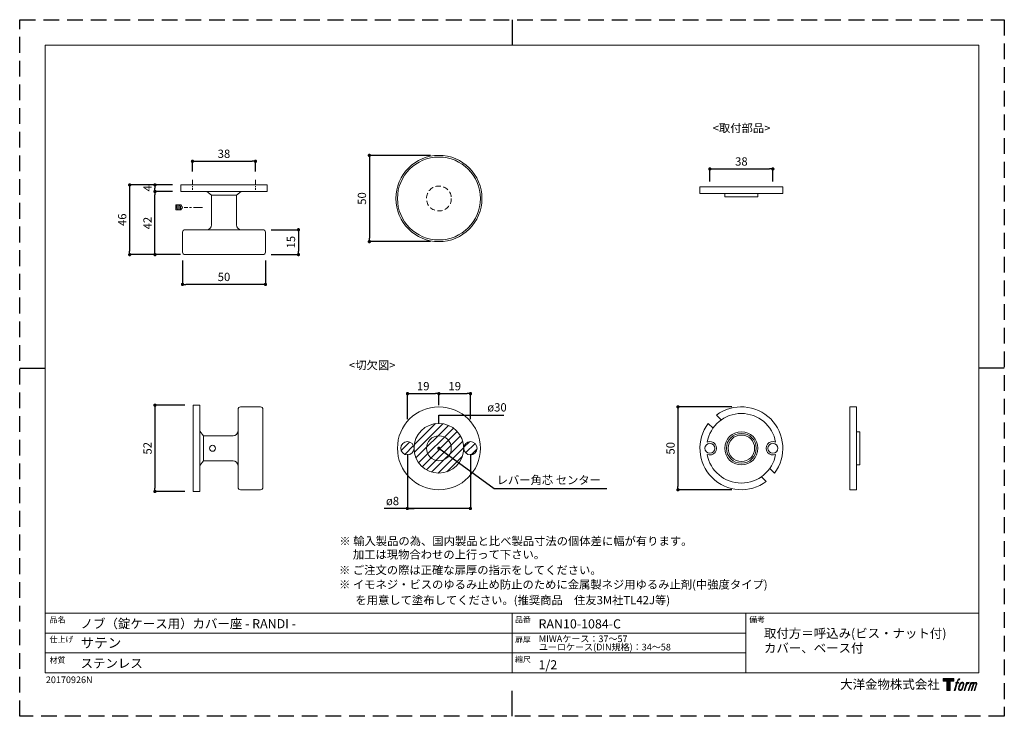
# Model space of a CAD drawing. Units: millimetres. Extents: x 0 to 594, y 0 to 420.
import ezdxf

# ---------------------------------------------------------------- set-up
doc = ezdxf.new("R2010")
doc.units = ezdxf.units.MM
doc.header["$LTSCALE"] = 0.5
doc.header["$PDMODE"] = 1
doc.header["$PDSIZE"] = -2
doc.linetypes.add('CENTER', pattern=[20, 12.5, -2.5, 2.5, -2.5])
doc.linetypes.add('HIDDEN', pattern=[9.525, 6.35, -3.175])
for name, color, linetype, lineweight in [('CutoutOverlay', 7, 'Continuous', 20), ('CutoutUnderlay', 254, 'Continuous', 20), ('HIDDEN', 253, 'HIDDEN', 20), ('TFORMLOGO', 7, 'Continuous', 20), ('テンプレート', 7, 'Continuous', 20), ('モデル', 7, 'Continuous', 20), ('寸法', 7, 'Continuous', 13)]:
    doc.layers.add(name, color=color, linetype=linetype, lineweight=lineweight)
doc.layers.add('PRINT BORDER', color=4, linetype='Continuous', plot=False)
doc.styles.add('ＭＳ ゴシック', font='msgothic.ttc', dxfattribs={"bigfont": 'ＭＳ ゴシック'})
doc.dimstyles.new('tfrom線あり', dxfattribs={"dimtxt": 5, "dimasz": 2, "dimexe": 0, "dimexo": 5, "dimgap": 2, "dimtad": 1, "dimdec": 0, "dimzin": 11, "dimdsep": 46, "dimtxsty": 'ＭＳ ゴシック', "dimblk": 'DOT', "dimcen": 0, "dimazin": 0, "dimtfac": 1, "dimtdec": 1, "dimtix": 1, "dimtofl": 0, "dimtmove": 0, "dimatfit": 0, "dimldrblk": 'DOT', "dimfxl": 1, "dimfrac": 2, "dimtolj": 1, "dimtzin": 11, "dimarcsym": 0})

# ---------------------------------------------------------------- blocks, each defined once
blk = doc.blocks.new('block 5')
at = {"layer": 'TFORMLOGO', "true_color": 0x221814}
h = blk.add_hatch(color=250, dxfattribs=at)
h.dxf.hatch_style = 2
edge = h.paths.add_edge_path()
edge.add_spline(control_points=[(100.5, 166.7), (102, 167.1), (104, 166.8), (104, 166.8), (104, 166.8), (103, 163.9), (103, 163.9), (103, 163.9), (101.1, 164.4), (99.6, 163.2), (98.4, 162.3), (97.7, 159.8), (97.4, 158.9), (97.4, 158.9), (96.1, 154.9), (96.1, 154.9), (96.1, 154.9), (100.3, 154.9), (100.3, 154.9), (100.3, 154.9), (99.6, 152.4), (99.6, 152.4), (99.6, 152.4), (95.4, 152.4), (95.4, 152.4), (95.4, 152.4), (87.8, 127.8), (87.8, 127.8), (87.8, 127.8), (85.4, 127.8), (85.4, 127.8), (85.4, 127.8), (93, 152.4), (93, 152.4), (93, 152.4), (89.9, 152.4), (89.9, 152.4), (89.9, 152.4), (90.5, 154.9), (90.5, 154.9), (90.5, 154.9), (93.7, 154.9), (93.7, 154.9), (93.7, 154.9), (94.8, 158.4), (94.8, 158.4), (95.7, 161.3), (96.5, 162.8), (97.2, 164), (97.8, 165.2), (99.1, 166.3), (100.5, 166.7)], knot_values=[0, 0, 0, 0, 1, 1, 1, 2, 2, 2, 3, 3, 3, 4, 4, 4, 5, 5, 5, 6, 6, 6, 7, 7, 7, 8, 8, 8, 9, 9, 9, 10, 10, 10, 11, 11, 11, 12, 12, 12, 13, 13, 13, 14, 14, 14, 15, 15, 15, 16, 16, 16, 17, 17, 17, 17], degree=3, periodic=1)
h = blk.add_hatch(color=250, dxfattribs=at)
h.dxf.hatch_style = 2
edge = h.paths.add_edge_path()
edge.add_spline(control_points=[(101.6, 132.8), (101.6, 134.7), (102.2, 138.1), (103.7, 142.5), (105.8, 148.6), (107.1, 150.8), (108.2, 151.9), (109.7, 153.5), (111.9, 153.5), (112.5, 153.5), (113.4, 153.3), (114.7, 152.8), (114.7, 150.8), (114.8, 149.1), (114.3, 145.9), (112.6, 140.9), (110.6, 135.2), (109.5, 132.9), (108.5, 131.9), (106.7, 130.1), (104.8, 130.2), (104.5, 130.2), (104.2, 130.2), (101.6, 130.6), (101.6, 132.8)], knot_values=[0, 0, 0, 0, 1, 1, 1, 2, 2, 2, 3, 3, 3, 4, 4, 4, 5, 5, 5, 6, 6, 6, 7, 7, 7, 8, 8, 8, 8], degree=3, periodic=1)
edge = h.paths.add_edge_path()
edge.add_spline(control_points=[(106.3, 153.4), (104.8, 151.5), (103.7, 149.9), (101.9, 144.6), (100.3, 139.8), (99.2, 136.3), (99.1, 132), (98.9, 128.9), (100.9, 127.8), (103.7, 127.8), (104.9, 127.8), (108, 127.9), (110.2, 130.6), (111.7, 132.5), (113.2, 134.5), (115.1, 140.9), (116.6, 146.4), (117.7, 149.9), (117.6, 151.9), (117.6, 151.9), (117.6, 151.9), (117.6, 151.9), (117.1, 155.2), (114.7, 155.9), (113.3, 155.9), (112, 155.9), (108.3, 156.1), (106.3, 153.4)], knot_values=[0, 0, 0, 0, 1, 1, 1, 2, 2, 2, 3, 3, 3, 4, 4, 4, 5, 5, 5, 6, 6, 6, 7, 7, 7, 8, 8, 8, 9, 9, 9, 9], degree=3, periodic=1)
h = blk.add_hatch(color=250, dxfattribs=at)
h.dxf.hatch_style = 2
edge = h.paths.add_edge_path()
edge.add_spline(control_points=[(126.4, 154.8), (126.4, 154.8), (128.8, 154.8), (128.8, 154.8), (128.8, 154.8), (127.7, 151.3), (127.7, 151.3), (128.6, 152.3), (129.9, 153.6), (131, 154.3), (132.7, 155.3), (133.7, 155.4), (134.7, 155.4), (134.7, 155.4), (133.7, 152), (133.7, 152), (133, 152.3), (130.9, 151.8), (129.7, 150.9), (128.7, 150.1), (127.9, 149.5), (127, 147.8), (126.2, 146.2), (125.5, 143.5), (124.3, 139.7), (124.3, 139.7), (120.6, 127.8), (120.6, 127.8), (120.6, 127.8), (118.2, 127.8), (118.2, 127.8), (118.2, 127.8), (126.4, 154.8), (126.4, 154.8)], knot_values=[0, 0, 0, 0, 1, 1, 1, 2, 2, 2, 3, 3, 3, 4, 4, 4, 5, 5, 5, 6, 6, 6, 7, 7, 7, 8, 8, 8, 9, 9, 9, 10, 10, 10, 11, 11, 11, 11], degree=3, periodic=1)
h = blk.add_hatch(color=250, dxfattribs=at)
h.dxf.hatch_style = 2
edge = h.paths.add_edge_path()
edge.add_spline(control_points=[(139.9, 154.8), (139.9, 154.8), (142, 154.8), (142, 154.8), (142, 154.8), (141, 151.3), (141, 151.3), (141.9, 152.8), (142.7, 153.4), (143.9, 154.3), (145, 155.1), (146.3, 155.3), (147.2, 155.3), (148.4, 155.3), (149.5, 155.1), (150.1, 153.8), (150.5, 152.8), (150.5, 152.7), (150.4, 150.8), (151.6, 152.8), (152.4, 153.6), (153.9, 154.5), (155.4, 155.3), (156.3, 155.4), (157.4, 155.2), (158.9, 155), (159.9, 154.4), (160.4, 152.8), (160.9, 151.1), (160.6, 150.2), (160, 147.6), (159.7, 146.4), (159.3, 144.9), (158.7, 143.2), (158.7, 143.2), (153.9, 127.8), (153.9, 127.8), (153.9, 127.8), (151.4, 127.8), (151.4, 127.8), (151.4, 127.8), (155.6, 141.3), (155.6, 141.3), (156.5, 144.1), (157.1, 146.2), (157.4, 147.4), (157.8, 149.1), (158, 149.6), (157.8, 150.8), (157.6, 151.8), (157.1, 152.6), (156.1, 152.6), (155.1, 152.6), (154.3, 152.4), (153.2, 151.3), (152, 150.1), (151.1, 148.8), (150.3, 147.2), (149.6, 145.7), (148.9, 143.7), (148.1, 141.3), (148.1, 141.3), (143.9, 127.8), (143.9, 127.8), (143.9, 127.8), (141.5, 127.8), (141.5, 127.8), (141.5, 127.8), (146.3, 143.2), (146.3, 143.2), (146.8, 144.8), (147.2, 146.2), (147.5, 147.2), (147.9, 149), (148, 150.2), (147.7, 151.3), (147.4, 152.4), (146.8, 152.7), (145.9, 152.7), (145.1, 152.7), (144.3, 152.3), (143.5, 151.7), (142.3, 150.8), (141.9, 150.1), (141.4, 149.3), (140.6, 148.2), (140.3, 147.5), (139.7, 145.8), (139.1, 144.2), (138.5, 142.3), (138.1, 141), (138.1, 141), (133.9, 127.8), (133.9, 127.8), (133.9, 127.8), (131.4, 127.8), (131.4, 127.8), (131.4, 127.8), (139.9, 154.8), (139.9, 154.8)], knot_values=[0, 0, 0, 0, 1, 1, 1, 2, 2, 2, 3, 3, 3, 4, 4, 4, 5, 5, 5, 6, 6, 6, 7, 7, 7, 8, 8, 8, 9, 9, 9, 10, 10, 10, 11, 11, 11, 12, 12, 12, 13, 13, 13, 14, 14, 14, 15, 15, 15, 16, 16, 16, 17, 17, 17, 18, 18, 18, 19, 19, 19, 20, 20, 20, 21, 21, 21, 22, 22, 22, 23, 23, 23, 24, 24, 24, 25, 25, 25, 26, 26, 26, 27, 27, 27, 28, 28, 28, 29, 29, 29, 30, 30, 30, 31, 31, 31, 32, 32, 32, 33, 33, 33, 33], degree=3, periodic=1)
at = {"layer": 'TFORMLOGO', "lineweight": 0}
for points, knots in [([(100.5, 166.7), (102, 167.1), (104, 166.8), (104, 166.8), (104, 166.8), (103, 163.9), (103, 163.9), (103, 163.9), (101.1, 164.4), (99.6, 163.2), (98.4, 162.3), (97.7, 159.8), (97.4, 158.9), (97.4, 158.9), (96.1, 154.9), (96.1, 154.9), (96.1, 154.9), (100.3, 154.9), (100.3, 154.9), (100.3, 154.9), (99.6, 152.4), (99.6, 152.4), (99.6, 152.4), (95.4, 152.4), (95.4, 152.4), (95.4, 152.4), (87.8, 127.8), (87.8, 127.8), (87.8, 127.8), (85.4, 127.8), (85.4, 127.8), (85.4, 127.8), (93, 152.4), (93, 152.4), (93, 152.4), (89.9, 152.4), (89.9, 152.4), (89.9, 152.4), (90.5, 154.9), (90.5, 154.9), (90.5, 154.9), (93.7, 154.9), (93.7, 154.9), (93.7, 154.9), (94.8, 158.4), (94.8, 158.4), (95.7, 161.3), (96.5, 162.8), (97.2, 164), (97.8, 165.2), (99.1, 166.3), (100.5, 166.7)], [0, 0, 0, 0, 1, 1, 1, 2, 2, 2, 3, 3, 3, 4, 4, 4, 5, 5, 5, 6, 6, 6, 7, 7, 7, 8, 8, 8, 9, 9, 9, 10, 10, 10, 11, 11, 11, 12, 12, 12, 13, 13, 13, 14, 14, 14, 15, 15, 15, 16, 16, 16, 17, 17, 17, 17]), ([(106.3, 153.4), (104.8, 151.5), (103.7, 149.9), (101.9, 144.6), (100.3, 139.8), (99.2, 136.3), (99.1, 132), (98.9, 128.9), (100.9, 127.8), (103.7, 127.8), (104.9, 127.8), (108, 127.9), (110.2, 130.6), (111.7, 132.5), (113.2, 134.5), (115.1, 140.9), (116.6, 146.4), (117.7, 149.9), (117.6, 151.9), (117.6, 151.9), (117.6, 151.9), (117.6, 151.9), (117.1, 155.2), (114.7, 155.9), (113.3, 155.9), (112, 155.9), (108.3, 156.1), (106.3, 153.4)], [0, 0, 0, 0, 1, 1, 1, 2, 2, 2, 3, 3, 3, 4, 4, 4, 5, 5, 5, 6, 6, 6, 7, 7, 7, 8, 8, 8, 9, 9, 9, 9]), ([(101.6, 132.8), (101.6, 134.7), (102.2, 138.1), (103.7, 142.5), (105.8, 148.6), (107.1, 150.8), (108.2, 151.9), (109.7, 153.5), (111.9, 153.5), (112.5, 153.5), (113.4, 153.3), (114.7, 152.8), (114.7, 150.8), (114.8, 149.1), (114.3, 145.9), (112.6, 140.9), (110.6, 135.2), (109.5, 132.9), (108.5, 131.9), (106.7, 130.1), (104.8, 130.2), (104.5, 130.2), (104.2, 130.2), (101.6, 130.6), (101.6, 132.8)], [0, 0, 0, 0, 1, 1, 1, 2, 2, 2, 3, 3, 3, 4, 4, 4, 5, 5, 5, 6, 6, 6, 7, 7, 7, 8, 8, 8, 8]), ([(126.4, 154.8), (126.4, 154.8), (128.8, 154.8), (128.8, 154.8), (128.8, 154.8), (127.7, 151.3), (127.7, 151.3), (128.6, 152.3), (129.9, 153.6), (131, 154.3), (132.7, 155.3), (133.7, 155.4), (134.7, 155.4), (134.7, 155.4), (133.7, 152), (133.7, 152), (133, 152.3), (130.9, 151.8), (129.7, 150.9), (128.7, 150.1), (127.9, 149.5), (127, 147.8), (126.2, 146.2), (125.5, 143.5), (124.3, 139.7), (124.3, 139.7), (120.6, 127.8), (120.6, 127.8), (120.6, 127.8), (118.2, 127.8), (118.2, 127.8), (118.2, 127.8), (126.4, 154.8), (126.4, 154.8)], [0, 0, 0, 0, 1, 1, 1, 2, 2, 2, 3, 3, 3, 4, 4, 4, 5, 5, 5, 6, 6, 6, 7, 7, 7, 8, 8, 8, 9, 9, 9, 10, 10, 10, 11, 11, 11, 11]), ([(139.9, 154.8), (139.9, 154.8), (142, 154.8), (142, 154.8), (142, 154.8), (141, 151.3), (141, 151.3), (141.9, 152.8), (142.7, 153.4), (143.9, 154.3), (145, 155.1), (146.3, 155.3), (147.2, 155.3), (148.4, 155.3), (149.5, 155.1), (150.1, 153.8), (150.5, 152.8), (150.5, 152.7), (150.4, 150.8), (151.6, 152.8), (152.4, 153.6), (153.9, 154.5), (155.4, 155.3), (156.3, 155.4), (157.4, 155.2), (158.9, 155), (159.9, 154.4), (160.4, 152.8), (160.9, 151.1), (160.6, 150.2), (160, 147.6), (159.7, 146.4), (159.3, 144.9), (158.7, 143.2), (158.7, 143.2), (153.9, 127.8), (153.9, 127.8), (153.9, 127.8), (151.4, 127.8), (151.4, 127.8), (151.4, 127.8), (155.6, 141.3), (155.6, 141.3), (156.5, 144.1), (157.1, 146.2), (157.4, 147.4), (157.8, 149.1), (158, 149.6), (157.8, 150.8), (157.6, 151.8), (157.1, 152.6), (156.1, 152.6), (155.1, 152.6), (154.3, 152.4), (153.2, 151.3), (152, 150.1), (151.1, 148.8), (150.3, 147.2), (149.6, 145.7), (148.9, 143.7), (148.1, 141.3), (148.1, 141.3), (143.9, 127.8), (143.9, 127.8), (143.9, 127.8), (141.5, 127.8), (141.5, 127.8), (141.5, 127.8), (146.3, 143.2), (146.3, 143.2), (146.8, 144.8), (147.2, 146.2), (147.5, 147.2), (147.9, 149), (148, 150.2), (147.7, 151.3), (147.4, 152.4), (146.8, 152.7), (145.9, 152.7), (145.1, 152.7), (144.3, 152.3), (143.5, 151.7), (142.3, 150.8), (141.9, 150.1), (141.4, 149.3), (140.6, 148.2), (140.3, 147.5), (139.7, 145.8), (139.1, 144.2), (138.5, 142.3), (138.1, 141), (138.1, 141), (133.9, 127.8), (133.9, 127.8), (133.9, 127.8), (131.4, 127.8), (131.4, 127.8), (131.4, 127.8), (139.9, 154.8), (139.9, 154.8)], [0, 0, 0, 0, 1, 1, 1, 2, 2, 2, 3, 3, 3, 4, 4, 4, 5, 5, 5, 6, 6, 6, 7, 7, 7, 8, 8, 8, 9, 9, 9, 10, 10, 10, 11, 11, 11, 12, 12, 12, 13, 13, 13, 14, 14, 14, 15, 15, 15, 16, 16, 16, 17, 17, 17, 18, 18, 18, 19, 19, 19, 20, 20, 20, 21, 21, 21, 22, 22, 22, 23, 23, 23, 24, 24, 24, 25, 25, 25, 26, 26, 26, 27, 27, 27, 28, 28, 28, 29, 29, 29, 30, 30, 30, 31, 31, 31, 32, 32, 32, 33, 33, 33, 33])]:
    blk.add_open_spline(points, degree=3, knots=knots, dxfattribs=at)
blk = doc.blocks.new('block 4')
at = {"layer": 'TFORMLOGO', "true_color": 0x221814}
h = blk.add_hatch(color=250, dxfattribs=at)
h.dxf.hatch_style = 2
h.paths.add_polyline_path([(83.8, 167.6), (83.8, 159.8), (71.4, 159.8), (71.4, 127.8), (60.4, 127.8), (60.4, 159.8), (48.2, 159.8), (48.2, 167.6)])
at = {"layer": 'TFORMLOGO', "lineweight": 0}
blk.add_lwpolyline([(83.8, 167.6), (83.8, 159.8), (71.4, 159.8), (71.4, 127.8), (60.4, 127.8), (60.4, 159.8), (48.2, 159.8), (48.2, 167.6), (83.8, 167.6)], dxfattribs=at)
at = {"layer": 'TFORMLOGO'}
blk.add_blockref('block 5', (0, 0), dxfattribs=at)
blk = doc.blocks.new('block 3')
at = {"layer": 'TFORMLOGO'}
blk.add_blockref('block 4', (0, 0), dxfattribs=at)
blk = doc.blocks.new('block 2')
at = {"layer": 'TFORMLOGO'}
blk.add_blockref('block 3', (0, 0), dxfattribs=at)
blk = doc.blocks.new('名称未設定-1')
at = {"layer": 'TFORMLOGO'}
blk.add_blockref('block 2', (0, 0), dxfattribs=at)
blk = doc.blocks.new('_DOT')
at = {"color": 0, "linetype": 'ByBlock', "lineweight": -2}
blk.add_line((-0.5, 0), (-1, 0), dxfattribs=at)
at = {"color": 0, "linetype": 'ByBlock', "lineweight": -2, "const_width": 0.5}
blk.add_lwpolyline([(-0.25, 0, 1), (0.25, 0, 1)], format="xyb", close=True, dxfattribs=at)
blk = doc.blocks.new('*D205')
at = {"layer": 'Defpoints', "color": 0}
for p in [(252.9, 338.2), (210.96, 286.2), (252.9, 286.2)]:
    blk.add_point(p, dxfattribs=at)
at = {"layer": '寸法', "color": 0, "lineweight": -2}
for p, q in [((247.9, 338.2), (210.96, 338.2)), ((210.96, 336.2), (210.96, 288.2)), ((247.9, 286.2), (210.96, 286.2))]:
    blk.add_line(p, q, dxfattribs=at)
at = {"layer": '寸法', "color": 0, "lineweight": -2, "xscale": 2, "yscale": 2, "zscale": 2}
for p, rotation in [((210.96, 338.2), 90), ((210.96, 286.2), 270)]:
    blk.add_blockref('_DOT', p, dxfattribs=dict(at, rotation=rotation))
at = {"layer": '寸法', "color": 0, "insert": (206.46, 312.2), "char_height": 5, "attachment_point": 5, "rotation": 90, "style": 'ＭＳ ゴシック'}
blk.add_mtext('\\A1;50', dxfattribs=at)
blk = doc.blocks.new('*D207')
at = {"layer": 'Defpoints', "color": 0}
for p in [(98.24, 279.87), (148.24, 279.87), (98.24, 260.41)]:
    blk.add_point(p, dxfattribs=at)
at = {"layer": '寸法', "color": 0, "lineweight": -2}
for p, q in [((98.24, 274.87), (98.24, 260.41)), ((148.24, 274.87), (148.24, 260.41)), ((146.24, 260.41), (100.24, 260.41))]:
    blk.add_line(p, q, dxfattribs=at)
at = {"layer": '寸法', "color": 0, "lineweight": -2, "xscale": 2, "yscale": 2, "zscale": 2, "rotation": 180}
blk.add_blockref('_DOT', (98.24, 260.41), dxfattribs=at)
at = {"layer": '寸法', "color": 0, "lineweight": -2, "xscale": 2, "yscale": 2, "zscale": 2}
blk.add_blockref('_DOT', (148.24, 260.41), dxfattribs=at)
at = {"layer": '寸法', "color": 0, "insert": (123.24, 264.91), "char_height": 5, "attachment_point": 5, "style": 'ＭＳ ゴシック'}
blk.add_mtext('\\A1;50', dxfattribs=at)
blk = doc.blocks.new('*D208')
at = {"layer": 'Defpoints', "color": 0}
for p in [(81.61, 316.37), (97.24, 316.37), (99.74, 278.37)]:
    blk.add_point(p, dxfattribs=at)
at = {"layer": '寸法', "color": 0, "lineweight": -2}
for p, q in [((92.24, 316.37), (81.61, 316.37)), ((81.61, 280.37), (81.61, 314.37)), ((94.74, 278.37), (81.61, 278.37))]:
    blk.add_line(p, q, dxfattribs=at)
at = {"layer": '寸法', "color": 0, "lineweight": -2, "xscale": 2, "yscale": 2, "zscale": 2}
for p, rotation in [((81.61, 316.37), 90), ((81.61, 278.37), 270)]:
    blk.add_blockref('_DOT', p, dxfattribs=dict(at, rotation=rotation))
at = {"layer": '寸法', "color": 0, "insert": (77.11, 297.37), "char_height": 5, "attachment_point": 5, "rotation": 90, "style": 'ＭＳ ゴシック'}
blk.add_mtext('\\A1;42', dxfattribs=at)
blk = doc.blocks.new('*D209')
at = {"layer": 'Defpoints', "color": 0}
for p in [(81.61, 316.37), (97.24, 320.37), (97.24, 316.37)]:
    blk.add_point(p, dxfattribs=at)
at = {"layer": '寸法', "color": 0, "lineweight": -2}
for p, q in [((92.24, 320.37), (81.61, 320.37)), ((81.61, 318.37), (81.61, 318.37)), ((92.24, 316.37), (81.61, 316.37))]:
    blk.add_line(p, q, dxfattribs=at)
at = {"layer": '寸法', "color": 0, "lineweight": -2, "xscale": 2, "yscale": 2, "zscale": 2}
for p, rotation in [((81.61, 320.37), 90), ((81.61, 316.37), 270)]:
    blk.add_blockref('_DOT', p, dxfattribs=dict(at, rotation=rotation))
at = {"layer": '寸法', "color": 0, "insert": (77.11, 318.37), "char_height": 5, "attachment_point": 5, "rotation": 90, "style": 'ＭＳ ゴシック'}
blk.add_mtext('\\A1;4', dxfattribs=at)
blk = doc.blocks.new('*D210')
at = {"layer": 'Defpoints', "color": 0}
for p in [(97.24, 320.37), (66.34, 278.37), (101.94, 278.37)]:
    blk.add_point(p, dxfattribs=at)
at = {"layer": '寸法', "color": 0, "lineweight": -2}
for p, q in [((92.24, 320.37), (66.34, 320.37)), ((66.34, 318.37), (66.34, 280.37)), ((96.94, 278.37), (66.34, 278.37))]:
    blk.add_line(p, q, dxfattribs=at)
at = {"layer": '寸法', "color": 0, "lineweight": -2, "xscale": 2, "yscale": 2, "zscale": 2}
for p, rotation in [((66.34, 320.37), 90), ((66.34, 278.37), 270)]:
    blk.add_blockref('_DOT', p, dxfattribs=dict(at, rotation=rotation))
at = {"layer": '寸法', "color": 0, "insert": (61.84, 299.37), "char_height": 5, "attachment_point": 5, "rotation": 90, "style": 'ＭＳ ゴシック'}
blk.add_mtext('\\A1;46', dxfattribs=at)
blk = doc.blocks.new('*D211')
at = {"layer": 'Defpoints', "color": 0}
for p in [(142.24, 334.67), (104.24, 323.4), (142.24, 323.4)]:
    blk.add_point(p, dxfattribs=at)
at = {"layer": '寸法', "color": 0, "lineweight": -2}
for p, q in [((104.24, 328.4), (104.24, 334.67)), ((106.24, 334.67), (140.24, 334.67)), ((142.24, 328.4), (142.24, 334.67))]:
    blk.add_line(p, q, dxfattribs=at)
at = {"layer": '寸法', "color": 0, "lineweight": -2, "xscale": 2, "yscale": 2, "zscale": 2, "rotation": 180}
blk.add_blockref('_DOT', (104.24, 334.67), dxfattribs=at)
at = {"layer": '寸法', "color": 0, "lineweight": -2, "xscale": 2, "yscale": 2, "zscale": 2}
blk.add_blockref('_DOT', (142.24, 334.67), dxfattribs=at)
at = {"layer": '寸法', "color": 0, "insert": (123.24, 339.17), "char_height": 5, "attachment_point": 5, "style": 'ＭＳ ゴシック'}
blk.add_mtext('\\A1;38', dxfattribs=at)
blk = doc.blocks.new('*D212')
at = {"layer": 'Defpoints', "color": 0}
for p in [(434.61, 186.59), (397.12, 136.59), (434.61, 136.59)]:
    blk.add_point(p, dxfattribs=at)
at = {"layer": '寸法', "color": 0, "lineweight": -2}
for p, q in [((429.61, 186.59), (397.12, 186.59)), ((397.12, 184.59), (397.12, 138.59)), ((429.61, 136.59), (397.12, 136.59))]:
    blk.add_line(p, q, dxfattribs=at)
at = {"layer": '寸法', "color": 0, "lineweight": -2, "xscale": 2, "yscale": 2, "zscale": 2}
for p, rotation in [((397.12, 186.59), 90), ((397.12, 136.59), 270)]:
    blk.add_blockref('_DOT', p, dxfattribs=dict(at, rotation=rotation))
at = {"layer": '寸法', "color": 0, "insert": (392.62, 161.59), "char_height": 5, "attachment_point": 5, "rotation": 90, "style": 'ＭＳ ゴシック'}
blk.add_mtext('\\A1;50', dxfattribs=at)
blk = doc.blocks.new('*D213')
at = {"layer": 'Defpoints', "color": 0}
for p in [(454.38, 330.02), (416.38, 317.42), (454.38, 317.42)]:
    blk.add_point(p, dxfattribs=at)
at = {"layer": '寸法', "color": 0, "lineweight": -2}
for p, q in [((416.38, 322.42), (416.38, 330.02)), ((418.38, 330.02), (452.38, 330.02)), ((454.38, 322.42), (454.38, 330.02))]:
    blk.add_line(p, q, dxfattribs=at)
at = {"layer": '寸法', "color": 0, "lineweight": -2, "xscale": 2, "yscale": 2, "zscale": 2, "rotation": 180}
blk.add_blockref('_DOT', (416.38, 330.02), dxfattribs=at)
at = {"layer": '寸法', "color": 0, "lineweight": -2, "xscale": 2, "yscale": 2, "zscale": 2}
blk.add_blockref('_DOT', (454.38, 330.02), dxfattribs=at)
at = {"layer": '寸法', "color": 0, "insert": (435.38, 334.52), "char_height": 5, "attachment_point": 5, "style": 'ＭＳ ゴシック'}
blk.add_mtext('\\A1;38', dxfattribs=at)
blk = doc.blocks.new('*D214')
at = {"layer": 'Defpoints', "color": 0}
for p in [(146.74, 293.37), (146.74, 278.37), (168.16, 278.37)]:
    blk.add_point(p, dxfattribs=at)
at = {"layer": '寸法', "color": 0, "lineweight": -2}
for p, q in [((151.74, 293.37), (168.16, 293.37)), ((168.16, 291.37), (168.16, 280.37)), ((151.74, 278.37), (168.16, 278.37))]:
    blk.add_line(p, q, dxfattribs=at)
at = {"layer": '寸法', "color": 0, "lineweight": -2, "xscale": 2, "yscale": 2, "zscale": 2}
for p, rotation in [((168.16, 293.37), 90), ((168.16, 278.37), 270)]:
    blk.add_blockref('_DOT', p, dxfattribs=dict(at, rotation=rotation))
at = {"layer": '寸法', "color": 0, "insert": (163.66, 285.87), "char_height": 5, "attachment_point": 5, "rotation": 90, "style": 'ＭＳ ゴシック'}
blk.add_mtext('\\A1;15', dxfattribs=at)
blk = doc.blocks.new('*D215')
at = {"layer": 'Defpoints', "color": 0}
for p in [(233.9, 158.08), (271.9, 158.08), (233.9, 125.29)]:
    blk.add_point(p, dxfattribs=at)
at = {"layer": '寸法', "color": 0, "lineweight": -2}
for p, q in [((233.9, 158.08), (233.9, 125.29)), ((271.9, 158.08), (271.9, 125.29)), ((271.9, 125.29), (219.91, 125.29)), ((269.9, 125.29), (235.9, 125.29)), ((235.9, 125.29), (237.9, 125.29))]:
    blk.add_line(p, q, dxfattribs=at)
at = {"layer": '寸法', "color": 0, "lineweight": -2, "xscale": 2, "yscale": 2, "zscale": 2, "rotation": 180}
blk.add_blockref('_DOT', (233.9, 125.29), dxfattribs=at)
at = {"layer": '寸法', "color": 0, "lineweight": -2, "xscale": 2, "yscale": 2, "zscale": 2}
blk.add_blockref('_DOT', (271.9, 125.29), dxfattribs=at)
at = {"layer": '寸法', "color": 0, "insert": (224.91, 129.81), "char_height": 5, "attachment_point": 5, "style": 'ＭＳ ゴシック'}
blk.add_mtext('\\A1;ø8', dxfattribs=at)
blk = doc.blocks.new('*D216')
at = {"layer": 'Defpoints', "color": 0}
for p in [(271.97, 194.53), (252.9, 182.59), (271.97, 174.25)]:
    blk.add_point(p, dxfattribs=at)
at = {"layer": '寸法', "color": 0, "lineweight": -2}
for p, q in [((252.9, 187.59), (252.9, 194.53)), ((254.9, 194.53), (269.97, 194.53)), ((271.97, 179.25), (271.97, 194.53))]:
    blk.add_line(p, q, dxfattribs=at)
at = {"layer": '寸法', "color": 0, "lineweight": -2, "xscale": 2, "yscale": 2, "zscale": 2, "rotation": 180}
blk.add_blockref('_DOT', (252.9, 194.53), dxfattribs=at)
at = {"layer": '寸法', "color": 0, "lineweight": -2, "xscale": 2, "yscale": 2, "zscale": 2}
blk.add_blockref('_DOT', (271.97, 194.53), dxfattribs=at)
at = {"layer": '寸法', "color": 0, "insert": (262.44, 199.03), "char_height": 5, "attachment_point": 5, "style": 'ＭＳ ゴシック'}
blk.add_mtext('\\A1;19', dxfattribs=at)
blk = doc.blocks.new('*D217')
at = {"layer": 'Defpoints', "color": 0}
for p in [(252.9, 194.53), (252.9, 182.59), (233.97, 174.25)]:
    blk.add_point(p, dxfattribs=at)
at = {"layer": '寸法', "color": 0, "lineweight": -2}
for p, q in [((233.97, 179.25), (233.97, 194.53)), ((235.97, 194.53), (250.9, 194.53)), ((252.9, 187.59), (252.9, 194.53))]:
    blk.add_line(p, q, dxfattribs=at)
at = {"layer": '寸法', "color": 0, "lineweight": -2, "xscale": 2, "yscale": 2, "zscale": 2, "rotation": 180}
blk.add_blockref('_DOT', (233.97, 194.53), dxfattribs=at)
at = {"layer": '寸法', "color": 0, "lineweight": -2, "xscale": 2, "yscale": 2, "zscale": 2}
blk.add_blockref('_DOT', (252.9, 194.53), dxfattribs=at)
at = {"layer": '寸法', "color": 0, "insert": (243.44, 199.03), "char_height": 5, "attachment_point": 5, "style": 'ＭＳ ゴシック'}
blk.add_mtext('\\A1;19', dxfattribs=at)
blk = doc.blocks.new('*D218')
at = {"layer": 'Defpoints', "color": 0}
for p in [(104.71, 187.59), (81.61, 135.59), (104.71, 135.59)]:
    blk.add_point(p, dxfattribs=at)
at = {"layer": '寸法', "color": 0, "lineweight": -2}
for p, q in [((99.71, 187.59), (81.61, 187.59)), ((81.61, 185.59), (81.61, 137.59)), ((99.71, 135.59), (81.61, 135.59))]:
    blk.add_line(p, q, dxfattribs=at)
at = {"layer": '寸法', "color": 0, "lineweight": -2, "xscale": 2, "yscale": 2, "zscale": 2}
for p, rotation in [((81.61, 187.59), 90), ((81.61, 135.59), 270)]:
    blk.add_blockref('_DOT', p, dxfattribs=dict(at, rotation=rotation))
at = {"layer": '寸法', "color": 0, "insert": (77.11, 161.59), "char_height": 5, "attachment_point": 5, "rotation": 90, "style": 'ＭＳ ゴシック'}
blk.add_mtext('\\A1;52', dxfattribs=at)

msp = doc.modelspace()

# ---------------------------------------------------------------- hatches: boundary and pattern name
at = {"layer": 'CutoutOverlay'}
h = msp.add_hatch(dxfattribs=at)
h.set_pattern_fill('ANSI31', color=256, style=0)
h.set_pattern_definition([(45, (-155.9696, -19.2683), (-2.245064, 2.245064), [])])
edge = h.paths.add_edge_path()
edge.add_arc((233.9, 161.59), 4, 0, 360)
edge = h.paths.add_edge_path()
edge.add_arc((252.9, 161.59), 15, 0, 360)
edge = h.paths.add_edge_path()
edge.add_arc((271.9, 161.59), 4, 0, 360)

# ---------------------------------------------------------------- linework, layer by layer
for centre, radius in [((252.9, 161.59), 15), ((233.9, 161.59), 4), ((271.9, 161.59), 4)]:
    msp.add_circle(centre, radius, dxfattribs=at)
at = {"layer": 'CutoutUnderlay'}
for radius in [25, 7.5]:
    msp.add_circle((252.9, 161.59), radius, dxfattribs=at)
at = {"layer": 'HIDDEN'}
msp.add_circle((252.9, 312.2), 7.5, dxfattribs=at)
at = {"layer": 'PRINT BORDER'}
for p, q in [((297, 420), (297, 404.69)), ((0, 210), (15.31, 210)), ((594, 210), (578.69, 210)), ((297, 0), (297, 15.31))]:
    msp.add_line(p, q, dxfattribs=at)
at = {"layer": 'PRINT BORDER', "linetype": 'HIDDEN', "ltscale": 3}
msp.add_lwpolyline([(0, 0), (0, 420), (594, 420), (594, 0)], close=True, dxfattribs=at)
at = {"layer": 'テンプレート'}
for p, q in [((15.31, 210), (15.31, 404.69)), ((297, 404.69), (15.31, 404.69)), ((297, 404.69), (578.69, 404.69)), ((578.69, 210), (578.69, 404.69)), ((15.31, 210), (15.31, 26.22)), ((578.69, 210), (578.69, 26.22)), ((578.69, 62.22), (15.31, 62.22)), ((15.31, 62.22), (15.31, 26.22)), ((297, 62.22), (297, 26.22)), ((438, 62.22), (438, 26.22)), ((578.69, 62.22), (578.69, 26.22)), ((438, 50.16), (15.31, 50.16)), ((438, 38.28), (15.31, 38.28)), ((15.31, 26.22), (578.69, 26.22))]:
    msp.add_line(p, q, dxfattribs=at)
at = {"layer": 'モデル', "linetype": 'CENTER', "ltscale": 0.5}
for p, q in [((104.24, 323.4), (104.24, 317.33)), ((142.24, 323.4), (142.24, 317.33))]:
    msp.add_line(p, q, dxfattribs=at)
at = {"layer": 'モデル'}
for p, q in [((97.24, 320.37), (149.24, 320.37)), ((97.24, 316.37), (97.24, 320.37)), ((149.24, 316.37), (97.24, 316.37)), ((133.59, 316.37), (112.88, 316.37)), ((115.74, 314.24), (112.88, 316.37)), ((130.74, 314.24), (133.59, 316.37)), ((149.24, 320.37), (149.24, 316.37)), ((115.74, 314.24), (115.74, 296.37)), ((115.74, 314.24), (130.74, 314.24)), ((130.74, 314.24), (130.74, 296.37)), ((98.24, 279.87), (98.24, 291.87)), ((99.74, 293.37), (112.74, 293.37)), ((133.74, 293.37), (112.74, 293.37)), ((133.74, 293.37), (146.74, 293.37)), ((148.24, 291.87), (148.24, 279.87)), ((146.74, 278.37), (99.74, 278.37)), ((104.71, 135.59), (104.71, 187.59)), ((104.71, 187.59), (108.71, 187.59)), ((108.71, 187.59), (108.71, 135.59)), ((131.71, 172.09), (131.71, 185.09)), ((133.21, 186.59), (145.21, 186.59)), ((146.71, 185.09), (146.71, 138.09)), ((420.35, 181.57), (423.21, 178.71)), ((418.26, 173.76), (415.4, 176.62)), ((108.71, 171.95), (108.71, 151.24)), ((110.84, 169.09), (108.71, 171.95)), ((110.84, 154.09), (110.84, 169.09)), ((110.84, 169.09), (128.71, 169.09)), ((131.71, 172.09), (131.71, 151.09)), ((110.84, 154.09), (108.71, 151.24)), ((110.84, 154.09), (128.71, 154.09)), ((131.71, 138.09), (131.71, 151.09)), ((452.49, 149.43), (455.36, 146.57)), ((450.41, 141.62), (447.54, 144.48)), ((108.71, 135.59), (104.71, 135.59)), ((145.21, 136.59), (133.21, 136.59))]:
    msp.add_line(p, q, dxfattribs=at)
for centre, radius in [((252.9, 312.2), 26), ((252.9, 312.2), 25), ((435.38, 161.59), 10), ((435.38, 161.59), 9), ((435.38, 161.59), 8), ((116.34, 161.59), 1.79), ((416.38, 161.59), 3), ((454.38, 161.59), 3)]:
    msp.add_circle(centre, radius, dxfattribs=at)
for centre, radius, start, end in [((99.74, 291.87), 1.5, 90, 180), ((112.74, 296.37), 3, 270, 0), ((133.74, 296.37), 3, 180, 270), ((146.74, 291.87), 1.5, 0, 90), ((99.74, 279.87), 1.5, 180, 270), ((146.74, 279.87), 1.5, 270, 0), ((133.21, 185.09), 1.5, 90, 180), ((145.21, 185.09), 1.5, 0, 90), ((435.38, 161.59), 25, 323.04785, 126.95215), ((435.38, 161.59), 21, 10.10057, 169.89943), ((435.38, 161.59), 25, 143.04785, 306.95215), ((128.71, 172.09), 3, 270, 0), ((416.38, 161.59), 4.05, 245.54983, 114.45017), ((454.38, 161.59), 4.05, 65.54983, 294.45017), ((435.38, 161.59), 21, 190.10057, 349.89943), ((128.71, 151.09), 3, 0, 90), ((133.21, 138.09), 1.5, 180, 270), ((145.21, 138.09), 1.5, 270, 0)]:
    msp.add_arc(centre, radius, start, end, dxfattribs=at)
at = {"layer": '寸法'}
for p, q in [((410.38, 319.21), (460.38, 319.21)), ((410.38, 319.21), (410.38, 315.21)), ((460.38, 315.21), (410.38, 315.21)), ((425.38, 315.21), (425.38, 313.21)), ((445.38, 315.21), (445.38, 313.21)), ((460.38, 319.21), (460.38, 315.21)), ((445.38, 313.21), (425.38, 313.21)), ((97.29, 308.29), (94.16, 308.29)), ((94.16, 308.29), (94.16, 306.84)), ((94.16, 305.39), (94.16, 306.84)), ((97.29, 305.39), (94.16, 305.39)), ((94.83, 308.29), (94.36, 305.39)), ((95.62, 308.29), (95.15, 305.39)), ((96.47, 308.29), (96, 305.39)), ((97.29, 308.29), (96.82, 305.39)), ((97.29, 308.29), (98.15, 306.84)), ((97.29, 305.39), (98.15, 306.84)), ((500.81, 186.59), (504.81, 186.59)), ((500.81, 136.59), (500.81, 186.59)), ((504.81, 186.59), (504.81, 136.59)), ((504.81, 171.59), (506.81, 171.59)), ((506.81, 171.59), (506.81, 151.59)), ((504.81, 151.59), (506.81, 151.59)), ((500.81, 136.59), (504.81, 136.59))]:
    msp.add_line(p, q, dxfattribs=at)
at = {"layer": '寸法', "linetype": 'CENTER', "ltscale": 0.9}
msp.add_line((110.38, 306.75), (99.29, 306.75), dxfattribs=at)

# ---------------------------------------------------------------- block references
at = {"layer": 'テンプレート', "xscale": 0.180975, "yscale": 0.180975, "zscale": 0.180975}
msp.add_blockref('名称未設定-1', (548.39, -7.64), dxfattribs=at)

# ---------------------------------------------------------------- texts
at = {"layer": 'テンプレート', "style": 'ＭＳ ゴシック'}
for s, height, p in [('※ 輸入製品の為、国内製品と比べ製品寸法の個体差に幅が有ります。', 5, (192.84, 103.15)), ('\u3000 加工は現物合わせの上行って下さい。', 5, (192.66, 95.05)), ('※ ご注文の際は正確な扉厚の指示をしてください。', 5, (192.66, 85.68)), ('※ イモネジ・ビスのゆるみ止め防止のために金属製ネジ用ゆるみ止剤(中強度タイプ)', 5, (192.66, 76.98)), ('\u3000\u3000を用意して塗布してください。(推奨商品\u3000住友3M社TL42J等)', 5, (188.9, 67.54)), ('品名', 3.5, (18.06, 56.51)), ('ノブ（錠ケース用）カバー座 - RANDI -', 5.5, (36.75, 53.09)), ('品番', 3.5, (298.82, 56.59)), ('備考', 3.5, (440.09, 56.59)), ('RAN10-1084-C', 5.5, (313.02, 52.98)), ('取付方＝呼込み(ビス・ナット付)', 5.5, (449, 47.28)), ('仕上げ', 3.5, (18.06, 44.65)), ('サテン', 6, (36.75, 41.29)), ('扉厚', 3.5, (298.82, 44.53)), ('MIWAケース：37～57', 4, (313.18, 44.72)), ('ユーロケース(DIN規格)：34～58', 4, (313.18, 39.72)), ('カバー、ベース付', 5.5, (449, 38.38)), ('材質', 3.5, (18.06, 32.17)), ('縮尺', 3.5, (298.8, 32.62)), ('ステンレス', 5.5, (36.75, 29.19)), ('1/2', 5.5, (313.02, 28.29)), ('大洋金物株式会社  ', 5.5, (494.97, 16.52))]:
    msp.add_text(s, height=height, dxfattribs=at).set_placement(p)
at = {"layer": 'テンプレート', "insert": (15.79, 24.01), "char_height": 4, "attachment_point": 1, "style": 'ＭＳ ゴシック'}
msp.add_mtext('{20170926N}', dxfattribs=at)
at = {"layer": '寸法', "style": 'ＭＳ ゴシック'}
for s, p in [('<取付部品>', (418.05, 352.15)), ('<切欠図>', (198.64, 209.2)), ('ø30', (282.1, 183.77)), ('レバー角芯 センター', (287.76, 139.93))]:
    msp.add_text(s, height=5, dxfattribs=at).set_placement(p)

# ---------------------------------------------------------------- dimensions: what is measured, and where the dimension line sits
at = {"layer": '寸法'}
dim = msp.add_linear_dim(base=(142.24, 334.67), p1=(104.24, 323.4), p2=(142.24, 323.4), dimstyle='tfrom線あり', override={"dimpost": '<>'}, dxfattribs=at)
dim.commit()
dim.dimension.update_dxf_attribs({"geometry": '*D211', "text_midpoint": (123.24, 334.67), "dimtype": 160})
for base, p1, p2, text, picture, middle in [((210.96, 286.2), (252.9, 338.2), (252.9, 286.2), '50', '*D205', (206.46, 312.2)), ((66.34, 278.37), (97.24, 320.37), (101.94, 278.37), '46', '*D210', (61.84, 299.37)), ((81.61, 316.37), (99.74, 278.37), (97.24, 316.37), '42', '*D208', (77.11, 297.37))]:
    dim = msp.add_linear_dim(base=base, p1=p1, p2=p2, angle=90, text=text, dimstyle='tfrom線あり', override={"dimlfac": 1, "dimpost": '<>'}, dxfattribs=at)
    dim.commit()
    dim.dimension.update_dxf_attribs({"geometry": picture, "text_midpoint": middle})
for base, p1, p2, override, picture, middle in [((454.38, 330.02), (416.38, 317.42), (454.38, 317.42), {"dimpost": '<>'}, '*D213', (435.38, 334.52)), ((98.24, 260.41), (148.24, 279.87), (98.24, 279.87), {"dimlfac": 1, "dimpost": '<>'}, '*D207', (123.24, 264.91)), ((252.9, 194.53), (233.97, 174.25), (252.9, 182.59), {"dimpost": '<>'}, '*D217', (243.44, 199.03)), ((271.97, 194.53), (252.9, 182.59), (271.97, 174.25), {"dimpost": '<>'}, '*D216', (262.44, 199.03))]:
    dim = msp.add_linear_dim(base=base, p1=p1, p2=p2, dimstyle='tfrom線あり', override=override, dxfattribs=at)
    dim.commit()
    dim.dimension.update_dxf_attribs({"geometry": picture, "text_midpoint": middle})
dim = msp.add_linear_dim(base=(81.61, 316.37), p1=(97.24, 320.37), p2=(97.24, 316.37), angle=90, dimstyle='tfrom線あり', override={"dimlfac": 1, "dimpost": '<>'}, dxfattribs=at)
dim.commit()
dim.dimension.update_dxf_attribs({"geometry": '*D209', "text_midpoint": (81.61, 318.37), "dimtype": 160})
for base, p1, p2, picture, middle in [((168.16, 278.37), (146.74, 293.37), (146.74, 278.37), '*D214', (163.66, 285.87)), ((81.61, 135.59), (104.71, 187.59), (104.71, 135.59), '*D218', (77.11, 161.59)), ((397.12, 136.59), (434.61, 186.59), (434.61, 136.59), '*D212', (392.62, 161.59))]:
    dim = msp.add_linear_dim(base=base, p1=p1, p2=p2, angle=90, dimstyle='tfrom線あり', override={"dimlfac": 1, "dimpost": '<>'}, dxfattribs=at)
    dim.commit()
    dim.dimension.update_dxf_attribs({"geometry": picture, "text_midpoint": middle})
dim = msp.add_linear_dim(base=(233.9, 125.29), p1=(271.9, 158.08), p2=(233.9, 158.08), text='ø8', dimstyle='tfrom線あり', override={"dimexo": 0, "dimgap": 2, "dimtih": 0, "dimpost": '<>', "dimtofl": 1}, dxfattribs=at)
dim.commit()
dim.dimension.update_dxf_attribs({"geometry": '*D215', "text_midpoint": (224.91, 125.29), "dimtype": 160})

# ---------------------------------------------------------------- leaders
msp.add_leader([(252.9, 176.59), (252.9, 181.47), (291.98, 181.47)], dimstyle='tfrom線あり', override={"dimldrblk": 'NONE'}, dxfattribs=at)
msp.add_leader([(252.9, 161.59), (286.18, 137.3), (354.14, 137.3)], dimstyle='tfrom線あり', dxfattribs=at)

doc.saveas('drawing.dxf')
